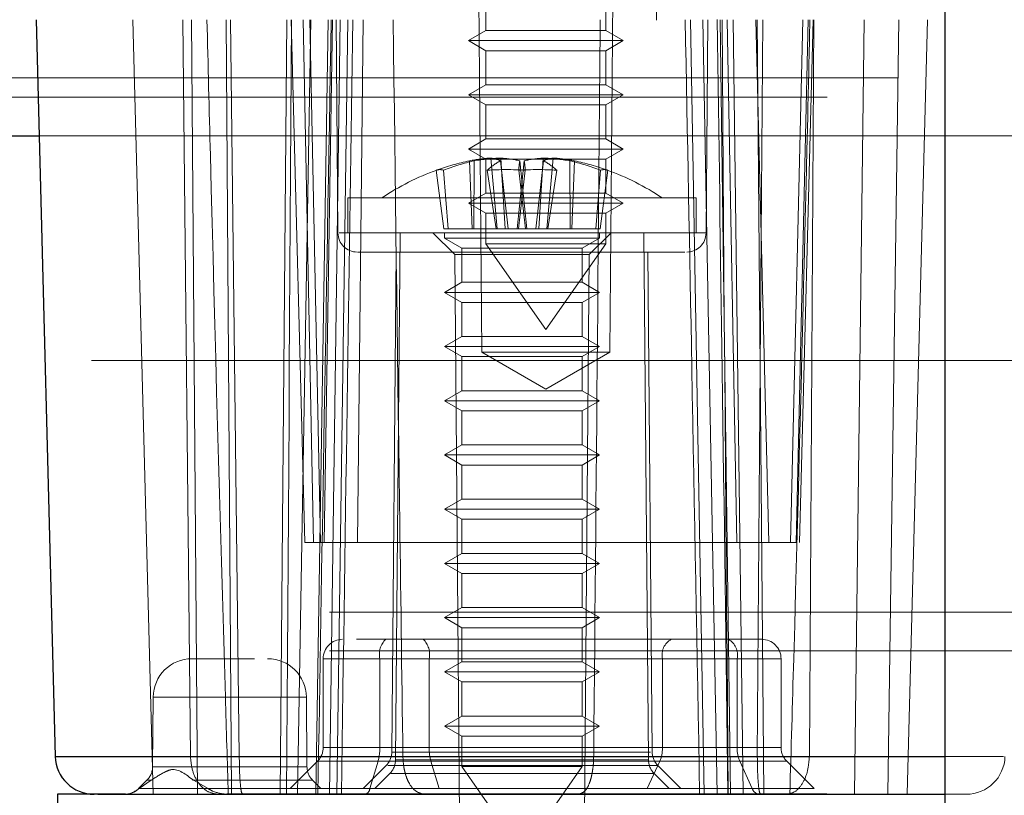
# Paper-space layout 'Sheet2' of a CAD drawing. Units: inches. Extents: x 0.1 to 18.4, y 0.1 to 10.9.
# Drawn here: x 3.9 to 4, y 2.6 to 2.6 of the extents above; entities that cross this region are included whole.
import ezdxf

# ---------------------------------------------------------------- set-up
doc = ezdxf.new("R2010")
doc.units = ezdxf.units.IN
doc.header["$MEASUREMENT"] = 0
doc.linetypes.add('HIDDEN', pattern=[0.07500000000000001, 0.05, -0.025])

psp = doc.layouts.new('Sheet2')

# ---------------------------------------------------------------- linework, layer by layer
at = {"color": 7, "linetype": 'Continuous', "lineweight": 25}
for p, q in [((3.979374018789839, 2.40752667050564), (3.979374018789839, 4.657526670505639)), ((3.902334108367456, 2.624062103576509), (3.903968681783893, 2.561640263194922)), ((3.879909136228573, 2.614219583891467), (3.902591843815971, 2.614219583891467)), ((3.903968681783893, 2.561640263194919), (3.979374018789839, 2.561640263194919)), ((3.904142469234685, 2.558445305676243), (3.904142469234685, 2.549665552964905)), ((3.909924905501549, 2.558445305676243), (3.904142469234685, 2.558445305676243)), ((3.969341643604371, 2.558445305676243), (3.918498384865641, 2.558445305676243))]:
    psp.add_line(p, q, dxfattribs=at)
at = {"color": 7, "linetype": 'HIDDEN', "lineweight": 18}
for p, q in [((3.939656386953152, 2.648668402789082), (3.940116969806079, 2.595890835399373)), ((3.950943741459628, 2.595890835399373), (3.951404324312555, 2.648668402789082)), ((3.940445053795572, 2.626031238677768), (3.940445053795572, 2.623142837241648)), ((3.950615657470113, 2.623142837241648), (3.950615657470113, 2.626031238677768)), ((3.910536208105003, 2.624062103575972), (3.912254444428427, 2.558445305676243)), ((3.914761099023351, 2.624062103576509), (3.915416665072279, 2.561640263194922)), ((3.916003511483988, 2.558445305676072), (3.915518769289306, 2.624062103575972)), ((3.918889077655129, 2.55844530567618), (3.91844952558094, 2.624062103576319)), ((3.918821035820947, 2.624062103576506), (3.919557115215854, 2.561640263194918)), ((3.923579927747694, 2.624062103576413), (3.923007298627566, 2.55844530567618)), ((3.923957695329627, 2.624062103576599), (3.925117504847948, 2.579770764993758)), ((3.925612029912431, 2.624062103576384), (3.924493850878494, 2.55844530567617)), ((3.92585032208676, 2.579770764993793), (3.924972162154281, 2.624062103576599)), ((3.925529104313937, 2.62406210357653), (3.926452294415475, 2.579770764993875)), ((3.927100834658878, 2.624062103576413), (3.92603055758807, 2.55844530567618)), ((3.927461172836468, 2.624062103584898), (3.926758951402136, 2.579770764993758)), ((3.928099112358279, 2.624062103576413), (3.927197792546459, 2.55844530567618)), ((3.92775676973405, 2.624062103576506), (3.927914367668794, 2.606003168971085)), ((3.927829121332118, 2.55844530567618), (3.928759337555219, 2.624062103576413)), ((3.930059772263076, 2.624062103580049), (3.929577651033489, 2.579770764993758)), ((3.958947026477162, 2.55844530567618), (3.957791945448538, 2.624062103576413)), ((3.96004353698854, 2.55844530567617), (3.958828869512473, 2.624062103576384)), ((3.959110728274005, 2.606003168971085), (3.959268326208748, 2.624062103576506)), ((3.960306777658701, 2.624062103576413), (3.961191254429809, 2.55844530567618)), ((3.961709860123654, 2.579770764993758), (3.96090463430906, 2.624062103580049)), ((3.962245809294735, 2.55844530567618), (3.961402074357871, 2.624062103576413)), ((3.964437454499116, 2.579770764993758), (3.96333988643216, 2.624062103584898)), ((3.964017797315232, 2.55844530567618), (3.963445168195105, 2.624062103576413)), ((3.963452490208114, 2.561640263194914), (3.963913142739403, 2.624062103576506)), ((3.966275317315977, 2.579770764993875), (3.96731645664036, 2.62406210357653)), ((3.967759596631928, 2.624062103576599), (3.966750314603835, 2.579770764993979)), ((3.967015019037214, 2.579770764993979), (3.968174828555747, 2.624062103584898)), ((3.967862143104123, 2.561640263194919), (3.968229820347167, 2.624062103576509)), ((3.972504920255532, 2.624062103576319), (3.97168302357888, 2.55844530567618)), ((3.975440593719425, 2.624062103575972), (3.974524650079952, 2.558445305676072)), ((3.976152711556459, 2.558445305676072), (3.977870947879902, 2.624062103576506)), ((3.940445053795572, 2.623142837241648), (3.938968675842816, 2.622290450033198)), ((3.940445053795572, 2.623142837241648), (3.950615657470113, 2.623142837241648)), ((3.952092035422869, 2.622290450033198), (3.950615657470113, 2.623142837241648)), ((3.938968675842816, 2.622290450033198), (3.952092035422869, 2.622290450033198)), ((3.938968675842816, 2.622290450033198), (3.940445053795572, 2.62143806282475)), ((3.950615657470113, 2.62143806282475), (3.952092035422869, 2.622290450033198)), ((3.940445053795572, 2.62143806282475), (3.950615657470113, 2.62143806282475)), ((3.940445053795572, 2.62143806282475), (3.940445053795572, 2.618549661388629)), ((3.950615657470113, 2.618549661388629), (3.950615657470113, 2.62143806282475)), ((3.875389844419656, 2.619140843733986), (4.214490527051717, 2.619140843733986)), ((3.940445053795572, 2.618549661388629), (3.938968675842816, 2.61769727418018)), ((3.940445053795572, 2.618549661388629), (3.950615657470113, 2.618549661388629)), ((3.952092035422869, 2.61769727418018), (3.950615657470113, 2.618549661388629)), ((3.869364122007766, 2.61750042378648), (4.208464804639827, 2.61750042378648)), ((3.938968675842816, 2.61769727418018), (3.952092035422869, 2.61769727418018)), ((3.938968675842816, 2.61769727418018), (3.940445053795572, 2.616844886971731)), ((3.950615657470113, 2.616844886971731), (3.952092035422869, 2.61769727418018)), ((3.940445053795572, 2.616844886971731), (3.950615657470113, 2.616844886971731)), ((3.940445053795572, 2.616844886971731), (3.940445053795572, 2.613956485535611)), ((3.950615657470113, 2.613956485535611), (3.950615657470113, 2.616844886971731)), ((3.857312677183987, 2.614219583891467), (4.196413359816048, 2.614219583891467)), ((3.859572323088445, 2.614219583891467), (4.198673005720506, 2.614219583891467)), ((3.877649490324115, 2.614219583891467), (4.216750172956176, 2.614219583891467)), ((3.902591843815971, 2.614219583891467), (4.219009818860635, 2.614219583891467)), ((3.940445053795572, 2.613956485535611), (3.938968675842816, 2.613104098327162)), ((3.940445053795572, 2.613956485535611), (3.950615657470113, 2.613956485535611)), ((3.952092035422869, 2.613104098327162), (3.950615657470113, 2.613956485535611)), ((3.938968675842816, 2.613104098327162), (3.952092035422869, 2.613104098327162)), ((3.938968675842816, 2.613104098327162), (3.940445053795572, 2.612251711118713)), ((3.941415044195133, 2.606345568143431), (3.940875188335943, 2.612339769162868)), ((3.942090435225893, 2.606345568143431), (3.941724411618738, 2.612339769162868)), ((3.944934660718306, 2.606345568143431), (3.945300684325462, 2.612339769162868)), ((3.945610051749067, 2.606345568143431), (3.946149907608256, 2.612339769162868)), ((3.950615657470113, 2.612251711118713), (3.952092035422869, 2.613104098327162)), ((3.93928367365069, 2.606345568143431), (3.939072549197667, 2.612110906251593)), ((3.939427955541718, 2.606345568143431), (3.939460805529287, 2.612110906251593)), ((3.940445053795572, 2.612251711118713), (3.950615657470113, 2.612251711118713)), ((3.940445053795572, 2.612251711118713), (3.940445053795572, 2.609363309682593)), ((3.942338955547915, 2.606345568143431), (3.941686147510012, 2.612110906251593)), ((3.943090841351141, 2.606345568143431), (3.943709439703362, 2.612110906251593)), ((3.943934254593058, 2.606345568143431), (3.943315656240838, 2.612110906251593)), ((3.944686140396284, 2.606345568143431), (3.945338948434187, 2.612110906251593)), ((3.947597140402482, 2.606345568143431), (3.947564290414912, 2.612110906251593)), ((3.947741422293509, 2.606345568143431), (3.947952546746533, 2.612110906251593)), ((3.950615657470113, 2.609363309682593), (3.950615657470113, 2.612251711118713)), ((3.936885548021697, 2.606345568143431), (3.93624820640302, 2.611301960197339)), ((3.937249389113672, 2.606345568143431), (3.936863523643382, 2.611301960197339)), ((3.941327750638891, 2.606345568143431), (3.940574327567967, 2.611301960197339)), ((3.943223809456376, 2.606345568143431), (3.943780885883867, 2.611301960197339)), ((3.943801286487823, 2.606345568143431), (3.943244210060333, 2.611301960197339)), ((3.945697345305309, 2.606345568143431), (3.946450768376233, 2.611301960197339)), ((3.949775706830528, 2.606345568143431), (3.950161572300818, 2.611301960197339)), ((3.950139547922503, 2.606345568143431), (3.95077688954118, 2.611301960197339)), ((3.940730240205133, 2.608970240059442), (3.928748768444541, 2.608970240059442)), ((3.928748768444541, 2.608970240059442), (3.928748768444541, 2.60601748415393)), ((3.940445053795572, 2.609363309682593), (3.938968675842816, 2.608510922474144)), ((3.940445053795572, 2.609363309682593), (3.950615657470113, 2.609363309682593)), ((3.958276327499659, 2.608970240059442), (3.940730240205133, 2.608970240059442)), ((3.952092035422869, 2.608510922474144), (3.950615657470113, 2.609363309682593)), ((3.958276327499659, 2.60601748415393), (3.958276327499659, 2.608970240059442)), ((3.938968675842816, 2.608510922474144), (3.952092035422869, 2.608510922474144)), ((3.938968675842816, 2.608510922474144), (3.940445053795572, 2.607658535265694)), ((3.950615657470113, 2.607658535265694), (3.952092035422869, 2.608510922474144)), ((3.940445053795572, 2.607658535265694), (3.950615657470113, 2.607658535265694)), ((3.940445053795572, 2.607658535265694), (3.940445053795572, 2.605077948098981)), ((3.950615657470113, 2.605077948098981), (3.950615657470113, 2.607658535265694)), ((3.959108718030822, 2.606003168971085), (3.928027543158408, 2.606003168971085)), ((3.940730240205133, 2.60601748415393), (3.928748768444541, 2.60601748415393)), ((3.933186491742352, 2.606017484153934), (3.932796719651522, 2.561354026407683)), ((3.935966616216341, 2.606017484153925), (3.937809286070346, 2.604174814300106)), ((3.93928367365069, 2.606345568143431), (3.936885548021697, 2.606345568143431)), ((3.936950868182073, 2.60601748415393), (3.936950868182073, 2.605558166568628)), ((3.941327750638891, 2.606345568143431), (3.93928367365069, 2.606345568143431)), ((3.958276327499659, 2.60601748415393), (3.940730240205133, 2.60601748415393)), ((3.943223809456376, 2.606345568143431), (3.941327750638891, 2.606345568143431)), ((3.944934660718306, 2.606345568143431), (3.943223809456376, 2.606345568143431)), ((3.947597140402482, 2.606345568143431), (3.944934660718306, 2.606345568143431)), ((3.949775706830528, 2.606345568143431), (3.947597140402482, 2.606345568143431)), ((3.949215809879338, 2.604174814300106), (3.951058479733343, 2.606017484153925)), ((3.950139547922503, 2.606345568143431), (3.949775706830528, 2.606345568143431)), ((3.950074227762126, 2.605558166568628), (3.950074227762126, 2.60601748415393)), ((3.954228376298162, 2.561354026407683), (3.953838604207332, 2.606017484153934)), ((3.788674747744848, 2.60503323218543), (4.47937401878984, 2.605033232185429)), ((3.936950868182073, 2.605558166568628), (3.950074227762126, 2.605558166568628)), ((3.936950868182073, 2.605558166568628), (3.93842724613483, 2.604705779360179)), ((3.940445053795572, 2.605077948098981), (3.950615657470113, 2.605077948098981)), ((3.940445053795572, 2.605077948098981), (3.945530355632842, 2.597815384416401)), ((3.945530355632842, 2.597815384416401), (3.950615657470113, 2.605077948098981)), ((3.94859784980937, 2.604705779360179), (3.950074227762126, 2.605558166568628)), ((3.932849818312605, 2.60437706420652), (3.932480189066038, 2.562021747794183)), ((3.937809286070346, 2.604174814300106), (3.947254224441981, 2.604174814300106)), ((3.937809286070346, 2.604174814300106), (3.938263204142824, 2.552160955105963)), ((3.93842724613483, 2.604705779360179), (3.94859784980937, 2.604705779360179)), ((3.93842724613483, 2.604705779360179), (3.93842724613483, 2.601817377924059)), ((3.947254224441981, 2.604174814300106), (3.949215809879338, 2.604174814300106)), ((3.94859784980937, 2.601817377924059), (3.94859784980937, 2.604705779360179)), ((3.94876189180686, 2.552160955105963), (3.949215809879338, 2.604174814300106)), ((3.954544906876761, 2.562021747794183), (3.954175277630194, 2.60437706420652)), ((3.93842724613483, 2.601817377924059), (3.936950868182073, 2.60096499071561)), ((3.93842724613483, 2.601817377924059), (3.94859784980937, 2.601817377924059)), ((3.950074227762126, 2.60096499071561), (3.94859784980937, 2.601817377924059)), ((3.936950868182073, 2.60096499071561), (3.950074227762126, 2.60096499071561)), ((3.936950868182073, 2.60096499071561), (3.93842724613483, 2.60011260350716)), ((3.94859784980937, 2.60011260350716), (3.950074227762126, 2.60096499071561)), ((3.788674747744848, 2.60011197234291), (4.518624894499782, 2.60011197234291)), ((3.93842724613483, 2.60011260350716), (3.94859784980937, 2.60011260350716)), ((3.93842724613483, 2.60011260350716), (3.93842724613483, 2.597224202071041)), ((3.94859784980937, 2.597224202071041), (3.94859784980937, 2.60011260350716)), ((3.93842724613483, 2.597224202071041), (3.936950868182073, 2.596371814862591)), ((3.93842724613483, 2.597224202071041), (3.94859784980937, 2.597224202071041)), ((3.950074227762126, 2.596371814862591), (3.94859784980937, 2.597224202071041)), ((3.936950868182073, 2.596371814862591), (3.950074227762126, 2.596371814862591)), ((3.936950868182073, 2.596371814862591), (3.93842724613483, 2.595519427654142)), ((3.940116969806079, 2.595890835399373), (3.945986435446744, 2.595890835399373)), ((3.940116969806079, 2.595890835399377), (3.945530355632413, 2.592765415633759)), ((3.945530355633246, 2.592765415633731), (3.950943741459628, 2.595890835399377)), ((3.945986435446744, 2.595890835399373), (3.950943741459628, 2.595890835399373)), ((3.94859784980937, 2.595519427654142), (3.950074227762126, 2.596371814862591)), ((3.507035452619044, 2.595190712500391), (4.471479892477396, 2.59519071250039)), ((3.509245374588844, 2.595190712500391), (4.473689814447195, 2.59519071250039)), ((3.556390376611229, 2.595190712500391), (4.520834816469582, 2.595190712500391)), ((3.558600298581029, 2.595190712500391), (4.47937401878984, 2.595190712500391)), ((3.93842724613483, 2.595519427654142), (3.94859784980937, 2.595519427654142)), ((3.93842724613483, 2.595519427654142), (3.93842724613483, 2.592631026218022)), ((3.94859784980937, 2.592631026218022), (3.94859784980937, 2.595519427654142)), ((3.93842724613483, 2.592631026218022), (3.936950868182073, 2.591778639009573)), ((3.93842724613483, 2.592631026218022), (3.94859784980937, 2.592631026218022)), ((3.950074227762126, 2.591778639009573), (3.94859784980937, 2.592631026218022)), ((3.936950868182073, 2.591778639009573), (3.950074227762126, 2.591778639009573)), ((3.936950868182073, 2.591778639009573), (3.93842724613483, 2.590926251801124)), ((3.94859784980937, 2.590926251801124), (3.950074227762126, 2.591778639009573)), ((3.93842724613483, 2.590926251801124), (3.94859784980937, 2.590926251801124)), ((3.93842724613483, 2.590926251801124), (3.93842724613483, 2.588037850365004)), ((3.94859784980937, 2.588037850365004), (3.94859784980937, 2.590926251801124)), ((3.93842724613483, 2.588037850365004), (3.936950868182073, 2.587185463156555)), ((3.93842724613483, 2.588037850365004), (3.94859784980937, 2.588037850365004)), ((3.950074227762126, 2.587185463156555), (3.94859784980937, 2.588037850365004)), ((3.936950868182073, 2.587185463156555), (3.950074227762126, 2.587185463156555)), ((3.936950868182073, 2.587185463156555), (3.93842724613483, 2.586333075948105)), ((3.94859784980937, 2.586333075948105), (3.950074227762126, 2.587185463156555)), ((3.93842724613483, 2.586333075948105), (3.94859784980937, 2.586333075948105)), ((3.93842724613483, 2.586333075948105), (3.93842724613483, 2.583444674511985)), ((3.94859784980937, 2.583444674511985), (3.94859784980937, 2.586333075948105)), ((3.93842724613483, 2.583444674511985), (3.936950868182073, 2.582592287303537)), ((3.93842724613483, 2.583444674511985), (3.94859784980937, 2.583444674511985)), ((3.950074227762126, 2.582592287303537), (3.94859784980937, 2.583444674511985)), ((3.936950868182073, 2.582592287303537), (3.950074227762126, 2.582592287303537)), ((3.936950868182073, 2.582592287303537), (3.93842724613483, 2.581739900095087)), ((3.94859784980937, 2.581739900095087), (3.950074227762126, 2.582592287303537)), ((3.93842724613483, 2.581739900095087), (3.94859784980937, 2.581739900095087)), ((3.93842724613483, 2.581739900095087), (3.93842724613483, 2.578851498658967)), ((3.94859784980937, 2.578851498658967), (3.94859784980937, 2.581739900095087)), ((3.925117504847948, 2.579770764993758), (3.92585032208676, 2.579770764993793)), ((3.926452294415475, 2.579770764993875), (3.966275317315977, 2.579770764993875)), ((3.93842724613483, 2.578851498658967), (3.936950868182073, 2.577999111450518)), ((3.93842724613483, 2.578851498658967), (3.94859784980937, 2.578851498658967)), ((3.950074227762126, 2.577999111450518), (3.94859784980937, 2.578851498658967)), ((3.936950868182073, 2.577999111450518), (3.950074227762126, 2.577999111450518)), ((3.936950868182073, 2.577999111450518), (3.93842724613483, 2.577146724242068)), ((3.94859784980937, 2.577146724242068), (3.950074227762126, 2.577999111450518)), ((3.93842724613483, 2.577146724242068), (3.94859784980937, 2.577146724242068)), ((3.93842724613483, 2.577146724242068), (3.93842724613483, 2.574258322805949)), ((3.94859784980937, 2.574258322805949), (3.94859784980937, 2.577146724242068)), ((3.93842724613483, 2.574258322805949), (3.936950868182073, 2.5734059355975)), ((3.93842724613483, 2.574258322805949), (3.94859784980937, 2.574258322805949)), ((3.950074227762126, 2.5734059355975), (3.94859784980937, 2.574258322805949)), ((3.727191346725927, 2.573865253182805), (4.474426455103795, 2.573865253182805)), ((3.936950868182073, 2.5734059355975), (3.950074227762126, 2.5734059355975)), ((3.936950868182073, 2.5734059355975), (3.93842724613483, 2.57255354838905)), ((3.94859784980937, 2.57255354838905), (3.950074227762126, 2.5734059355975)), ((3.93842724613483, 2.57255354838905), (3.94859784980937, 2.57255354838905)), ((3.93842724613483, 2.57255354838905), (3.93842724613483, 2.56966514695293)), ((3.94859784980937, 2.56966514695293), (3.94859784980937, 2.57255354838905)), ((3.727191346725927, 2.570584413287792), (4.474426455103795, 2.570584413287792)), ((3.926665906104509, 2.56992824530879), (3.926665906104509, 2.562405629761502)), ((3.935646614282382, 2.56992824530879), (3.926690401858041, 2.56992824530879)), ((3.961740358267366, 2.56992824530879), (3.93146472548569, 2.56992824530879)), ((3.93146472548569, 2.56992824530879), (3.93146472548569, 2.562405629761502)), ((3.935646614282382, 2.56992824530879), (3.935646614282382, 2.562405629761502)), ((3.955413349734882, 2.56992824530879), (3.935646614282382, 2.56992824530879)), ((3.955413349734882, 2.56992824530879), (3.96544212202712, 2.56992824530879)), ((3.955413349734882, 2.562405629761502), (3.955413349734882, 2.56992824530879)), ((3.961740358267366, 2.562405629761502), (3.961740358267366, 2.56992824530879)), ((3.965466617780652, 2.562405629761502), (3.965466617780652, 2.56992824530879)), ((3.93842724613483, 2.56966514695293), (3.936950868182073, 2.568812759744481)), ((3.93842724613483, 2.56966514695293), (3.94859784980937, 2.56966514695293)), ((3.950074227762126, 2.568812759744481), (3.94859784980937, 2.56966514695293)), ((3.936950868182073, 2.568812759744481), (3.950074227762126, 2.568812759744481)), ((3.936950868182073, 2.568812759744481), (3.93842724613483, 2.567960372536032)), ((3.94859784980937, 2.567960372536032), (3.950074227762126, 2.568812759744481)), ((3.93842724613483, 2.567960372536032), (3.94859784980937, 2.567960372536032)), ((3.93842724613483, 2.567960372536032), (3.93842724613483, 2.565071971099912)), ((3.94859784980937, 2.565071971099912), (3.94859784980937, 2.567960372536032)), ((3.912261883678803, 2.566676035779512), (3.912210353440649, 2.560771255348534)), ((3.912277692630381, 2.566676035779512), (3.925225777320406, 2.566676035779512)), ((3.925293116510139, 2.560771255348534), (3.925241586271985, 2.566676035779512)), ((3.93842724613483, 2.565071971099912), (3.936950868182073, 2.564219583891463)), ((3.93842724613483, 2.565071971099912), (3.94859784980937, 2.565071971099912)), ((3.950074227762126, 2.564219583891463), (3.94859784980937, 2.565071971099912)), ((3.936950868182073, 2.564219583891463), (3.950074227762126, 2.564219583891463)), ((3.936950868182073, 2.564219583891463), (3.93842724613483, 2.563367196683013)), ((3.94859784980937, 2.563367196683013), (3.950074227762126, 2.564219583891463)), ((3.93842724613483, 2.563367196683013), (3.94859784980937, 2.563367196683013)), ((3.93842724613483, 2.563367196683013), (3.93842724613483, 2.560786609516299)), ((3.94859784980937, 2.560786609516299), (3.94859784980937, 2.563367196683013)), ((3.935646614282382, 2.562405629761502), (3.926690401858041, 2.562405629761502)), ((3.93146472548569, 2.562405629761502), (3.961740358267366, 2.562405629761502)), ((3.955413349734882, 2.562405629761502), (3.935646614282382, 2.562405629761502)), ((3.955413349734882, 2.562405629761502), (3.96544212202712, 2.562405629761502)), ((3.915416665072279, 2.561640263194922), (3.903968681783893, 2.561640263194919)), ((3.919557115215917, 2.561640263194919), (3.933423540204686, 2.561640263194919)), ((3.932480204577106, 2.562021747794183), (3.954397469568461, 2.562021747794183)), ((3.949586065219286, 2.561640263194846), (3.933423540204683, 2.561640263194846)), ((3.949586065219282, 2.561640263194919), (3.963452490208051, 2.561640263194919)), ((3.967862143104123, 2.561640263194919), (3.98432589189047, 2.561640263194916)), ((3.912226287917296, 2.560771255348534), (3.925277182033492, 2.560771255348534)), ((3.92618543822592, 2.56124567769253), (3.923865534088126, 2.558925773554736)), ((3.935792429385987, 2.561245677692633), (3.926211642227095, 2.561245677692647)), ((3.931999783649643, 2.560876110908202), (3.930049446296316, 2.558925773554875)), ((3.931318910382085, 2.561245677692633), (3.93061485278057, 2.558925773554875)), ((3.96196096992148, 2.561245677692633), (3.931318910382085, 2.561245677692633)), ((3.932153641133362, 2.560876110908202), (3.955025296106842, 2.560876110908202)), ((3.954212642230977, 2.561354026407683), (3.932862844830765, 2.561354026407683)), ((3.935792429385987, 2.561245677692633), (3.936496486987502, 2.558925773554875)), ((3.955192738080825, 2.56124567769268), (3.935792429385987, 2.561245677692633)), ((3.93842724613483, 2.560786609516299), (3.94859784980937, 2.560786609516299)), ((3.93842724613483, 2.560786609516299), (3.9435125479721, 2.55352404583372)), ((3.9435125479721, 2.55352404583372), (3.94859784980937, 2.560786609516299)), ((3.954127530786061, 2.558925773554971), (3.955192738080825, 2.56124567769268)), ((3.956975649646483, 2.558925773554875), (3.955025312293156, 2.560876110908202)), ((3.955192738080825, 2.56124567769268), (3.965920881658082, 2.561245677692646)), ((3.963026177216227, 2.558925773554875), (3.96196096992148, 2.561245677692633)), ((3.968266989797034, 2.558925773554922), (3.965947085659253, 2.561245677692704)), ((3.932316314235058, 2.560208389521802), (3.931033698268019, 2.558925773554763)), ((3.932385403897616, 2.560208389521761), (3.954692342267431, 2.560208389521761)), ((3.955991397681665, 2.558925773554763), (3.954708781714626, 2.560208389521802)), ((3.911729948024139, 2.559625618462638), (3.911030103116464, 2.558925773555149)), ((3.91207587360571, 2.559625618462579), (3.911069543404449, 2.558925773554997)), ((3.911069543404449, 2.558925773554997), (3.926405783566967, 2.558925773554829)), ((3.91207587360571, 2.559625618462579), (3.911769751966081, 2.559625618462582)), ((3.915603071491685, 2.559625618462598), (3.925749349641114, 2.559625618462616)), ((3.916910723138411, 2.558925773554997), (3.915667039877205, 2.559625618462579)), ((3.936496486987502, 2.558925773554875), (3.923952163708237, 2.558925773554875)), ((3.926473366834324, 2.558925773555149), (3.925773521926649, 2.559625618462638)), ((3.930181261603565, 2.558925773554875), (3.956975035646932, 2.558925773554875)), ((3.93061485278057, 2.558925773554875), (3.963026177216227, 2.558925773554875)), ((3.955943911891063, 2.558925773554763), (3.931081184058621, 2.558925773554763)), ((3.954127530786061, 2.558925773554971), (3.936496486987502, 2.558925773554875)), ((3.954127530786061, 2.558925773554971), (3.968256493207773, 2.558925773554875))]:
    psp.add_line(p, q, dxfattribs=at)
at = {"color": 7, "linetype": 'HIDDEN', "lineweight": 18, "flags": 128}
psp.add_lwpolyline([(3.954920638017285, 2.624035267870063), (3.954908176891733, 2.637510088193475), (3.954895764783078, 2.650984917047333)], dxfattribs=at)
at = {"color": 7, "linetype": 'HIDDEN', "lineweight": 18}
for centre, radius, start, end in [((3.941489949605359, 2.600283924215893), 0.01207150896963144, 92.9191436959171, 101.5519698563052), ((3.94249604939182, 2.593399044700242), 0.01895643605802528, 92.33291775962604, 99.21367571686282), ((3.940531773838878, 2.609571685682433), 0.002789304513934554, 65.55263239659158, 82.92789567663512), ((3.941148720526467, 2.602690830494645), 0.009666097333301496, 77.04539682728829, 86.58557118991034), ((3.945876375417719, 2.602690830494732), 0.009666097333214258, 93.41442881004139, 102.9546031727524), ((3.944529046552381, 2.593399044700262), 0.0189564360580053, 80.78632428313149, 87.66708224037286), ((3.94649332210532, 2.609571685682437), 0.002789304513930364, 97.0721043233569, 114.4473676034175), ((3.945535146338841, 2.600283924215901), 0.01207150896962304, 78.44803014368885, 87.08085630408507), ((3.94352205433586, 2.591241058802323), 0.02133889942172769, 102.0354089691835, 109.9300516443858), ((3.943693594297664, 2.593946680127419), 0.01865088768525045, 103.1174764866824, 111.4818330072102), ((3.94416473566532, 2.607535802175324), 0.005203362043172037, 118.4468671347227, 133.6314520001081), ((3.951267184976025, 2.61100099850152), 0.008028617841209262, 172.0537567497459, 177.851700455284), ((3.935757910967951, 2.611000998501501), 0.008028617841433135, 2.148299544792454, 7.946243250168701), ((3.942860360278833, 2.607535802175259), 0.005203362043251331, 46.3685480000094, 61.55313286516591), ((3.943331501646557, 2.593946680127486), 0.01865088768518082, 68.51816699277455, 76.88252351333495), ((3.943503041608341, 2.591241058802329), 0.02133889942172151, 70.06994835561075, 77.96459103081534), ((3.9435125479721, 2.591253704626371), 0.02132545931758554, 109.7748947969106, 123.8221621313296), ((3.9365558650232, 2.610589485837976), 0.0007760628449562104, 66.6444868069981, 113.3555131929417), ((3.942177606725917, 2.591248321778146), 0.02011762704461019, 85.42895153651769, 94.57104846348105), ((3.944847489218283, 2.591248321778098), 0.02011762704465844, 85.42895153652869, 94.57104846347134), ((3.950469230920999, 2.610589485837977), 0.0007760628449553949, 66.64448680703231, 113.3555131930279), ((3.9435125479721, 2.591253704626371), 0.02132545931758554, 56.17783786866946, 70.22510520308943), ((3.929554725154134, 2.606017484153934), 0.001640419947506189, 180.4999999980862, 270.0000000000008), ((3.957470370788665, 2.606017484153934), 0.001640419947506189, 270.0000000000008, 359.5000000019153), ((3.928306326052015, 2.56992824530879), 0.001640419947506633, 90, 180), ((3.933189424348823, 2.570300578176171), 0.001764431334063827, 134.0531998503509, 192.182218826362), ((3.933921915419249, 2.570300578176171), 0.001764431334064135, 347.8177811736426, 45.94680014963875), ((3.956871424692562, 2.57025188870221), 0.001493562060417774, 118.1597768632053, 192.5148296030662), ((3.960282283309686, 2.57025188870221), 0.001493562060418011, 347.4851703969224, 61.84022313674161), ((3.963826197833145, 2.56992824530879), 0.001640419947506633, 0, 90), ((3.915542598649484, 2.566647405413776), 0.003280839895012821, 90, 179.500000001271), ((3.921960871301304, 2.566647405413776), 0.003280839895012821, 0.4999999987289448, 90), ((3.925025486157002, 2.562405629761502), 0.001640419947555657, 315.0000000031815, 0), ((3.927290079569229, 2.562341274519213), 0.004175141928729107, 344.7869196158683, 0.8831866941505307), ((3.939821260199833, 2.562341274519337), 0.004175141929716935, 179.116813307765, 195.2130803822153), ((3.952547717325791, 2.562349690168832), 0.002866178351403991, 337.344696946362, 1.118320526536607), ((3.964605990675442, 2.562349690168725), 0.002866178350391993, 178.8816794709375, 202.6553030607849), ((3.967107037728158, 2.562405629761502), 0.001640419947506633, 180, 224.9999999991234), ((3.9308398315807, 2.562036062977101), 0.001640419947504834, 314.9999999976317, 359.4999999995109), ((3.956185264362098, 2.562036062977101), 0.001640419947504834, 180.5000000004907, 225.0000000023699), ((3.981158758567876, 2.561726145571257), 0.00328083989501333, 270.0000000000008, 358.5000000000097), ((3.910569995955304, 2.560785570531437), 0.001640419947506483, 315.0000000003518, 359.5000000000232), ((3.926933473995483, 2.560785570531437), 0.001640419947506039, 180.4999999999785, 224.9999999996498), ((3.931156362166182, 2.561368341590636), 0.001640419947506357, 315.0000000000118, 359.4999999982858), ((3.955868733783502, 2.561368341590636), 0.001640419947506357, 180.5000000017158, 224.9999999999899), ((3.909870151047616, 2.56008572562375), 0.001640419947506671, 295.5816122913581, 315.0000000000008), ((3.930050770317775, 2.55896986899677), 0.0005658033517299956, 292.0109216993283, 355.5301656336451), ((3.963680611133963, 2.559115788084076), 0.0006814611316802443, 196.1906261650697, 259.7014091059714)]:
    psp.add_arc(centre, radius, start, end, dxfattribs=at)
at = {"color": 7, "linetype": 'Continuous', "lineweight": 25}
psp.add_arc((3.907248397417015, 2.561726145571257), 0.003280839895013266, 181.4999999999921, 270.0000000000008, dxfattribs=at)
at = {"color": 7, "linetype": 'HIDDEN', "lineweight": 18}
for centre, major_axis, ratio, start_param, end_param in [((3.919052772770097, 3.009581723508171), (-0.0004837575953109408, 0.6579072759914455), 0.00869583572649667, 3.956798004716275, 4.086295327440106), ((3.964821226276733, 3.009581723508171), (-0.0004837575953109408, 0.6579072759914459), 0.008695835726495314, 2.196877191686906, 2.326374514410769)]:
    psp.add_ellipse(centre, major_axis=major_axis, ratio=ratio, start_param=start_param, end_param=end_param, dxfattribs=at)
for points, knots in [([(3.916817969893983, 2.624062103576446), (3.916913657105832, 2.620235847293925), (3.917392095244264, 2.601104482740642), (3.917990347577953, 2.579231754693604), (3.918543193599715, 2.561186812249985), (3.918627185610643, 2.558445305676243)], [0, 0, 0, 0, 0.1749292011844742, 0.8746498069571474, 1, 1, 1, 1]), ([(3.926220423303211, 2.558429487617838), (3.926386410841666, 2.568388383785124), (3.926751049845825, 2.590265941671479), (3.927135573058758, 2.612143148606033), (3.927345057230707, 2.62406161913028)], [0, 0, 0, 0, 0.4552105961286322, 1, 1, 1, 1]), ([(3.928212827336643, 2.558436070478745), (3.928382347901603, 2.570147977016926), (3.928698982480453, 2.592023757074167), (3.929029787921155, 2.61389931408428), (3.929183485967575, 2.624063083971707)], [0, 0, 0, 0, 0.5353823501395436, 1, 1, 1, 1]), ([(3.933423540204679, 2.561640263194906), (3.933326413463049, 2.568781444908896), (3.933043416209189, 2.589588637454216), (3.932774628167945, 2.610395988586455), (3.932598090161918, 2.624062103576506)], [0, 0, 0, 0, 0.3432073643974572, 0.9999999999999999, 0.9999999999999999, 0.9999999999999999, 0.9999999999999999]), ([(3.950136088398563, 2.624062103576506), (3.950066745931124, 2.615859370314042), (3.94989084921499, 2.59505200799377), (3.94970104457401, 2.574244799231035), (3.94958606521929, 2.561640263194906)], [0, 0, 0, 0, 0.3942226379396616, 1, 1, 1, 1]), ([(3.95734631282242, 2.624061986403976), (3.957533429700136, 2.614234931540406), (3.957950000248488, 2.592357366656018), (3.958346596542404, 2.570479444996645), (3.958565048076626, 2.5584287384585)], [0, 0, 0, 0, 0.4491841260899183, 1, 1, 1, 1]), ([(3.960052539977776, 2.624064713564747), (3.960193800602444, 2.614166462822382), (3.960505993377476, 2.592290852584442), (3.960804972369463, 2.570415016207809), (3.960968669694004, 2.558437532896514)], [0, 0, 0, 0, 0.4524788398907431, 0.9999999999999999, 0.9999999999999999, 0.9999999999999999, 0.9999999999999999]), ([(3.96620212207515, 2.558445305676158), (3.966315340541327, 2.562271158856491), (3.966881435639663, 2.58140051827549), (3.967436780516937, 2.603273380877476), (3.967849568398597, 2.621320310976725), (3.967912281489024, 2.624062103576506)], [0, 0, 0, 0, 0.1749292536647979, 0.8746505442112625, 1, 1, 1, 1]), ([(3.929725382058826, 2.604377064206428), (3.929672910700071, 2.604377064206428), (3.929384745345189, 2.604377064206428), (3.930550165028681, 2.604377064206428), (3.93243964026817, 2.604377064206428), (3.934448309189928, 2.604377064206428), (3.936821525141121, 2.604377064206428), (3.940208281198216, 2.604377064206428), (3.94292346509473, 2.604377064206428), (3.944688499850043, 2.604377064206428)], [0, 0, 0, 0, 0.0506110357074471, 0.2779487211999911, 0.4003285814170836, 0.5253055178537233, 0.6502824542903625, 0.7726623145074553, 1, 1, 1, 1]), ([(3.944688499850043, 2.604377064206428), (3.946422475719063, 2.604377064206428), (3.949089881186484, 2.604377064206428), (3.952180659581116, 2.604377064206428), (3.954259149126358, 2.604377064206428), (3.955858002734192, 2.604377064206428), (3.957195413248368, 2.604377064206428), (3.957260976142557, 2.604377064206428), (3.957299713883973, 2.604377064206428)], [0, 0, 0, 0, 0.2529408859098586, 0.3891033976103282, 0.5281554731696191, 0.6672075487289103, 0.8033700604293794, 0.9999999999999999, 0.9999999999999999, 0.9999999999999999, 0.9999999999999999]), ([(3.92585032208676, 2.579770764993793), (3.925885868642765, 2.579770764993809), (3.925956961156457, 2.579770764993839), (3.926143917120245, 2.579770764993818), (3.926329691270405, 2.579770764993853), (3.926452294415475, 2.579770764993875)], [0, 0, 0, 0, 0.2537578950431845, 0.507511518838491, 1, 1, 1, 1]), ([(3.966275317315977, 2.579770764993875), (3.966331181159964, 2.579770764993857), (3.966442907907379, 2.57977076499382), (3.966623430356634, 2.579770764993817), (3.966699868582062, 2.579770764993915), (3.966750314603835, 2.579770764993979)], [0, 0, 0, 0, 0.2537578966079949, 0.5075115207779712, 1, 1, 1, 1]), ([(3.931962569390058, 2.571568665256296), (3.931413117355404, 2.571568665256296), (3.930429808058837, 2.571568665256296), (3.929767443115455, 2.571568665256296), (3.929475193421767, 2.571568665256296)], [0, 0, 0, 0, 0.5587784398796112, 0.9999999999999999, 0.9999999999999999, 0.9999999999999999, 0.9999999999999999]), ([(3.96098714296588, 2.571568665256296), (3.95873165874241, 2.571568665256296), (3.954176502747213, 2.571568665256296), (3.946737246745629, 2.571568665256296), (3.939188777891799, 2.571568665256296), (3.93435567763655, 2.571568665256296), (3.931962569390058, 2.571568665256296)], [0, 0, 0, 0, 0.2475748608661839, 0.4999999999999999, 0.7524251391338154, 1, 1, 1, 1]), ([(3.963791443082223, 2.571568665256296), (3.963802058172669, 2.571568665256296), (3.963893845115238, 2.571568665256296), (3.963459145340694, 2.571568665256296), (3.96250156275357, 2.571568665256296), (3.961481714376402, 2.571568665256296), (3.96098714296588, 2.571568665256296)], [0, 0, 0, 0, 0.0425649574530303, 0.3680521918206698, 0.6935394261883165, 1, 1, 1, 1]), ([(3.920857117837267, 2.569928245308789), (3.920524291435178, 2.569928245308789), (3.920010134168595, 2.569928245308789), (3.91918333604771, 2.569928245308789), (3.918526156190018, 2.569928245308789), (3.917876376949652, 2.569928245308789), (3.917094157488496, 2.569928245308789), (3.916268895844913, 2.569928245308789), (3.91575298255626, 2.569928245308789), (3.915554979919811, 2.569928245308789), (3.915556467494346, 2.569928245308789), (3.915557064687881, 2.569928245308789)], [0, 0, 0, 0, 0.1642952831618157, 0.2538068289442263, 0.34307824290052, 0.4325896804109572, 0.5218609863795071, 0.6861562695413214, 0.850451552703134, 0.9399630984856262, 1, 1, 1, 1]), ([(3.919557115215905, 2.561640263194919), (3.918779088905812, 2.561637384158278), (3.917223015533499, 2.561631626008206), (3.916018787245974, 2.561637384107087), (3.91541666507229, 2.561640263194922)], [0, 0, 0, 0, 0.4999933318937334, 0.9999999999999999, 0.9999999999999999, 0.9999999999999999, 0.9999999999999999]), ([(3.933423540204686, 2.561640263194919), (3.933433003460094, 2.561426369083561), (3.933452149005528, 2.560993630110544), (3.933565986077537, 2.560371088675848), (3.933741558625845, 2.559793321576398), (3.934042069143556, 2.559171382379284), (3.934548267643591, 2.558581031630952), (3.93503333383213, 2.55849300205461), (3.93529615345961, 2.558445305676243)], [0, 0, 0, 0, 0.1199199531727142, 0.2426155495871494, 0.3689259844739894, 0.4996208250096812, 0.728883456573771, 1, 1, 1, 1]), ([(3.948266086542212, 2.558445305676243), (3.948456375595808, 2.558492996048806), (3.948807601847545, 2.558581020611874), (3.949162172972767, 2.559171351632458), (3.949369143539241, 2.559793288209457), (3.949488998185275, 2.560371034728549), (3.949566538617324, 2.56099358947793), (3.949579606065168, 2.561426351670071), (3.949586065219282, 2.561640263194919)], [0, 0, 0, 0, 0.271097711728831, 0.5003789306107381, 0.6310643815347249, 0.7573715954515123, 0.8800703644383986, 1, 1, 1, 1]), ([(3.967862143104123, 2.561640263194919), (3.967182600019123, 2.561637384107082), (3.965823531973944, 2.561631626008201), (3.964242830436499, 2.561637384158274), (3.963452490208061, 2.561640263194914)], [0, 0, 0, 0, 0.5000066681062689, 0.9999999999999999, 0.9999999999999999, 0.9999999999999999, 0.9999999999999999]), ([(3.915667039877205, 2.559625618462579), (3.915040929157988, 2.560124525623031), (3.91423187085246, 2.560769211889312), (3.913006684965376, 2.560230342778534), (3.912461809214257, 2.559876350949305), (3.91207587360571, 2.559625618462579)], [0, 0, 0, 0, 0.499574351466565, 0.6455484084162725, 1, 1, 1, 1]), ([(3.911069543404449, 2.558925773554997), (3.910802347327239, 2.558743028609079), (3.910420441273441, 2.558481829410815), (3.910039365956536, 2.55845374204656), (3.909924905501549, 2.558445305676243)], [0, 0, 0, 0, 0.6996382344655196, 1, 1, 1, 1]), ([(3.918498384865641, 2.558445305676243), (3.918092368019201, 2.558491925022687), (3.917535058816347, 2.558555915940878), (3.917044024024745, 2.558846805862581), (3.916910723138411, 2.558925773554997)], [0, 0, 0, 0, 0.7285306690789939, 0.9999999999999999, 0.9999999999999999, 0.9999999999999999, 0.9999999999999999]), ([(3.979374018789839, 2.558445305676243), (3.979519942277942, 2.558445305676243), (3.981195512377357, 2.558445305676243), (3.981170596063875, 2.558445305676243), (3.981147849683704, 2.558445305676243)], [0, 0, 0, 0, 0.08708885898197541, 1, 1, 1, 1])]:
    psp.add_open_spline(points, degree=3, knots=knots, dxfattribs=at)
for points in [[(3.915416665072279, 2.561640263194919), (3.915458665168822, 2.561218914080149), (3.915542665361908, 2.56037621585061), (3.91608825320388, 2.559322990273018), (3.916855829463071, 2.558588264527661), (3.91746074810971, 2.558492958626716), (3.91776320743303, 2.558445305676243)], [(3.919557115215917, 2.561640263194919), (3.919562060940744, 2.56121891408015), (3.919571952390399, 2.560376215850613), (3.919636198131659, 2.559322990273021), (3.919726584137269, 2.558588264527664), (3.919797816382319, 2.558492958626717), (3.919833432504844, 2.558445305676243)], [(3.963728807496977, 2.558445305676243), (3.963693191374453, 2.558492958626717), (3.963621959129403, 2.558588264527664), (3.963531573123793, 2.559322990273021), (3.963467327382532, 2.560376215850613), (3.963457435932878, 2.56121891408015), (3.963452490208051, 2.561640263194919)], [(3.965933633945006, 2.558445305676243), (3.966182210567801, 2.558492958626717), (3.966679363813391, 2.558588264527664), (3.967310197447985, 2.559322990273021), (3.967758589587816, 2.560376215850613), (3.967827625265349, 2.56121891408015), (3.967862143104115, 2.561640263194919)], [(3.912924891647843, 2.558445305676243), (3.91215584010034, 2.558445305676243), (3.910617737005336, 2.558445305676243), (3.910155849336145, 2.558445305676243), (3.909924905501549, 2.558445305676243)]]:
    psp.add_open_spline(points, degree=3, dxfattribs=at)
at = {"color": 7, "linetype": 'Continuous', "lineweight": 25}
for points, knots in [([(3.907691295044381, 2.558445305676243), (3.90759507542742, 2.558445305676243), (3.907301208899035, 2.558445305676243), (3.910404017503254, 2.558445305676243), (3.916506784686578, 2.558445305676243), (3.925457019614238, 2.558445305676243), (3.936145507690282, 2.558445305676243), (3.943651759170101, 2.558445305676243), (3.947317066005026, 2.558445305676243)], [0, 0, 0, 0, 0.08720313890962506, 0.2663290969663551, 0.4454550550231004, 0.6331645484831774, 0.8208740419432546, 1, 1, 1, 1]), ([(3.947317066005026, 2.558445305676243), (3.950932351086379, 2.558445305676243), (3.958336162067029, 2.558445305676243), (3.968099430928372, 2.558445305676243), (3.97567524543332, 2.558445305676243), (3.978202938886225, 2.558445305676243), (3.979374018789839, 2.558445305676243)], [0, 0, 0, 0, 0.249972432936451, 0.5119232929598754, 0.7738741529832994, 0.9999999999999999, 0.9999999999999999, 0.9999999999999999, 0.9999999999999999])]:
    psp.add_open_spline(points, degree=3, knots=knots, dxfattribs=at)

doc.saveas('drawing.dxf')
